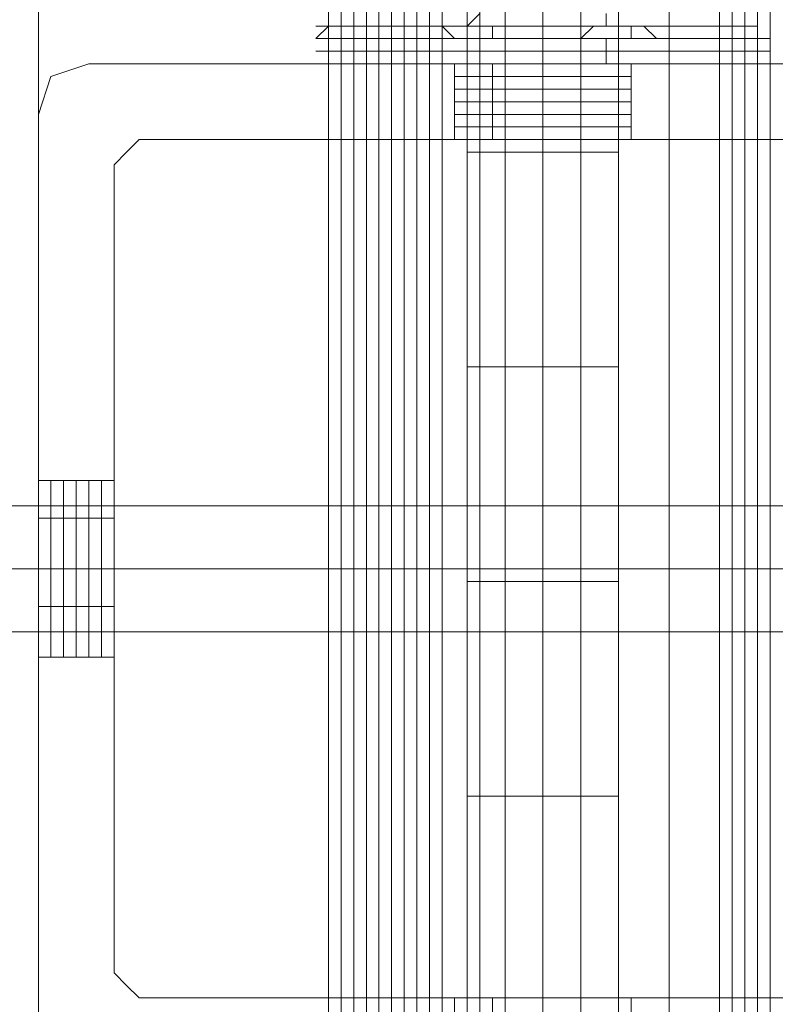
# Model space of a CAD drawing. Units: millimetres. Extents: x -4393 to 5773, y -4246 to 4236.
# Drawn here: x -2179 to -2148, y -2473 to -2434 of the extents above; entities that cross this region are included whole.
import ezdxf

# ---------------------------------------------------------------- set-up
doc = ezdxf.new("R2010")
doc.units = ezdxf.units.MM

# ---------------------------------------------------------------- blocks, each defined once
blk = doc.blocks.new('WMF0')
at = {"color": 51, "lineweight": 0}
for points in [[(2400.582, -3576.917), (2425.546, -3576.917), (2425.546, -3277.097), (2400.582, -3277.097)], [(2425.546, -3576.917), (2425.546, -3277.097)], [(2425.546, -3576.917), (2425.546, -3277.097)], [(2425.546, -3576.917), (2425.546, -3277.097)], [(2426.554, -3519.424), (2425.798, -3519.677), (2425.546, -3520.433)], [(2426.554, -3519.424), (2425.798, -3519.677), (2425.546, -3520.433)], [(2426.554, -3519.424), (2425.798, -3519.677), (2425.546, -3520.433)], [(2426.554, -3519.424), (2425.798, -3519.677), (2425.546, -3520.433)], [(2426.554, -3519.424), (2425.798, -3519.677), (2425.546, -3520.433)], [(2426.554, -3519.424), (2425.798, -3519.677), (2425.546, -3520.433)], [(2426.554, -3519.424), (2425.798, -3519.677), (2425.546, -3520.433)], [(2426.554, -3519.424), (2425.798, -3519.677), (2425.546, -3520.433)], [(2426.554, -3519.424), (2425.798, -3519.677), (2425.546, -3520.433)], [(2426.554, -3519.424), (2425.798, -3519.677), (2425.546, -3520.433)], [(2444.71, -3519.424), (2426.554, -3519.424)], [(2444.71, -3519.424), (2426.554, -3519.424)], [(2444.71, -3519.424), (2426.554, -3519.424)], [(2444.71, -3519.424), (2426.554, -3519.424)], [(2425.546, -3520.433), (2425.546, -3538.589)], [(2425.546, -3520.433), (2425.546, -3538.589)], [(2425.546, -3520.433), (2425.546, -3538.589)], [(2425.546, -3520.433), (2425.546, -3538.589)], [(2427.059, -3521.442), (2427.311, -3521.19), (2427.563, -3520.937)], [(2427.059, -3521.442), (2427.311, -3521.19), (2427.563, -3520.937)], [(2427.563, -3520.937), (2427.311, -3521.19), (2427.059, -3521.442)], [(2427.563, -3520.937), (2427.311, -3521.19), (2427.059, -3521.442)], [(2427.563, -3520.937), (2427.311, -3521.19), (2427.059, -3521.442)], [(2427.563, -3520.937), (2427.311, -3521.19), (2427.059, -3521.442)], [(2427.563, -3520.937), (2427.311, -3521.19), (2427.059, -3521.442)], [(2427.563, -3520.937), (2427.311, -3521.19), (2427.059, -3521.442)], [(2427.563, -3520.937), (2427.311, -3521.19), (2427.059, -3521.442)], [(2427.563, -3520.937), (2427.311, -3521.19), (2427.059, -3521.442)], [(2427.563, -3520.937), (2443.702, -3520.937)], [(2427.563, -3520.937), (2443.702, -3520.937)], [(2443.702, -3520.937), (2427.563, -3520.937)], [(2443.702, -3520.937), (2427.563, -3520.937)], [(2427.059, -3537.58), (2427.059, -3521.442)], [(2427.059, -3537.58), (2427.059, -3521.442)], [(2427.059, -3521.442), (2427.059, -3537.58)], [(2427.059, -3521.442), (2427.059, -3537.58)], [(2425.546, -3527.746), (2425.546, -3528.25), (2425.546, -3529.511), (2425.546, -3530.772), (2425.546, -3531.276)], [(2425.546, -3530.772), (2425.546, -3529.511), (2425.546, -3528.25), (2425.546, -3527.746)], [(2425.546, -3527.746), (2427.059, -3527.746)], [(2425.546, -3527.746), (2425.546, -3528.25), (2425.546, -3529.511), (2425.546, -3530.772), (2425.546, -3531.276)], [(2425.546, -3530.772), (2425.546, -3529.511), (2425.546, -3528.25), (2425.546, -3527.746)], [(2425.798, -3531.276), (2425.798, -3530.772), (2425.798, -3529.511), (2425.798, -3528.25), (2425.798, -3527.746)], [(2426.05, -3531.276), (2426.05, -3530.772), (2426.05, -3529.511), (2426.05, -3528.25), (2426.05, -3527.746)], [(2426.302, -3531.276), (2426.302, -3530.772), (2426.302, -3529.511), (2426.302, -3528.25), (2426.302, -3527.746)], [(2426.554, -3531.276), (2426.554, -3530.772), (2426.554, -3529.511), (2426.554, -3528.25), (2426.554, -3527.746)], [(2426.554, -3531.276), (2426.554, -3530.772), (2426.554, -3529.511), (2426.554, -3528.25), (2426.554, -3527.746)], [(2426.807, -3531.276), (2426.807, -3530.772), (2426.807, -3529.511), (2426.807, -3528.25), (2426.807, -3527.746)], [(2427.059, -3527.746), (2427.059, -3528.25), (2427.059, -3529.511), (2427.059, -3530.772), (2427.059, -3531.276)], [(2427.059, -3530.772), (2427.059, -3529.511), (2427.059, -3528.25), (2427.059, -3527.746)], [(2427.059, -3527.746), (2427.059, -3528.25), (2427.059, -3529.511), (2427.059, -3530.772), (2427.059, -3531.276)], [(2427.059, -3530.772), (2427.059, -3529.511), (2427.059, -3528.25), (2427.059, -3527.746)], [(2426.302, -3527.998), (2426.302, -3528.502), (2426.302, -3529.511), (2426.302, -3530.52), (2426.302, -3531.024)], [(2426.302, -3530.52), (2426.302, -3529.511), (2426.302, -3528.502), (2426.302, -3527.998)], [(2431.346, -3527.998), (2431.346, -3528.502), (2431.346, -3529.511), (2431.346, -3530.52), (2431.346, -3531.024)], [(2431.346, -3530.52), (2431.346, -3529.511), (2431.346, -3528.502), (2431.346, -3527.998)], [(2436.389, -3527.998), (2436.389, -3528.502), (2436.389, -3529.511), (2436.389, -3530.52), (2436.389, -3531.024)], [(2436.389, -3530.52), (2436.389, -3529.511), (2436.389, -3528.502), (2436.389, -3527.998)], [(2446.223, -3528.25), (2411.425, -3528.25)], [(2425.798, -3528.25), (2425.798, -3529.511), (2425.798, -3530.772), (2425.798, -3531.276)], [(2426.05, -3528.25), (2426.05, -3529.511), (2426.05, -3530.772), (2426.05, -3531.276)], [(2426.302, -3528.25), (2426.302, -3529.511), (2426.302, -3530.772), (2426.302, -3531.276)], [(2426.554, -3528.25), (2426.554, -3529.511), (2426.554, -3530.772), (2426.554, -3531.276)], [(2426.554, -3528.25), (2426.554, -3529.511), (2426.554, -3530.772), (2426.554, -3531.276)], [(2426.807, -3528.25), (2426.807, -3529.511), (2426.807, -3530.772), (2426.807, -3531.276)], [(2425.546, -3528.502), (2427.059, -3528.502)], [(2425.546, -3528.502), (2427.059, -3528.502)], [(2446.223, -3529.511), (2411.425, -3529.511)], [(2446.223, -3529.511), (2411.425, -3529.511)], [(2425.546, -3530.267), (2427.059, -3530.267)], [(2425.546, -3530.267), (2427.059, -3530.267)], [(2446.223, -3530.772), (2411.425, -3530.772)], [(2425.546, -3531.276), (2427.059, -3531.276)], [(2427.563, -3538.084), (2427.311, -3537.832), (2427.059, -3537.58)], [(2427.563, -3538.084), (2427.311, -3537.832), (2427.059, -3537.58)], [(2427.059, -3537.58), (2427.311, -3537.832), (2427.563, -3538.084)], [(2427.059, -3537.58), (2427.311, -3537.832), (2427.563, -3538.084)], [(2427.059, -3537.58), (2427.311, -3537.832), (2427.563, -3538.084)], [(2427.059, -3537.58), (2427.311, -3537.832), (2427.563, -3538.084)], [(2427.059, -3537.58), (2427.311, -3537.832), (2427.563, -3538.084)], [(2427.059, -3537.58), (2427.311, -3537.832), (2427.563, -3538.084)], [(2427.059, -3537.58), (2427.311, -3537.832), (2427.563, -3538.084)], [(2427.059, -3537.58), (2427.311, -3537.832), (2427.563, -3538.084)], [(2443.702, -3538.084), (2427.563, -3538.084)], [(2427.563, -3538.084), (2443.702, -3538.084)], [(2443.702, -3538.084), (2427.563, -3538.084)], [(2427.563, -3538.084), (2443.702, -3538.084)]]:
    blk.add_lwpolyline(points, dxfattribs=at)
at = {"color": 253, "lineweight": 0}
for points in [[(2434.372, -3554.979), (2434.372, -3299.035)], [(2435.632, -3554.979), (2435.632, -3299.035)], [(2435.632, -3554.979), (2435.632, -3299.035)], [(2438.154, -3554.979), (2438.154, -3299.035)], [(2438.154, -3554.979), (2438.154, -3299.035)], [(2439.415, -3554.979), (2439.415, -3299.035)], [(2431.346, -3314.417), (2431.346, -3539.597)], [(2431.346, -3314.417), (2431.346, -3539.597)], [(2431.346, -3314.417), (2431.346, -3539.597)], [(2431.598, -3314.417), (2431.598, -3539.597)], [(2431.85, -3314.417), (2431.85, -3539.597)], [(2432.102, -3314.417), (2432.102, -3539.597)], [(2432.354, -3314.417), (2432.354, -3539.597)], [(2432.354, -3314.417), (2432.354, -3539.597)], [(2432.354, -3314.417), (2432.354, -3539.597)], [(2432.354, -3314.417), (2432.354, -3539.597)], [(2432.354, -3314.417), (2432.354, -3539.597)], [(2432.606, -3314.417), (2432.606, -3539.597)], [(2432.606, -3314.417), (2432.606, -3539.597)], [(2432.859, -3314.417), (2432.859, -3539.597)], [(2432.859, -3314.417), (2432.859, -3539.597)], [(2433.111, -3314.417), (2433.111, -3539.597)], [(2433.363, -3314.417), (2433.363, -3539.597)], [(2433.363, -3314.417), (2433.363, -3539.597)], [(2433.363, -3314.417), (2433.363, -3539.597)], [(2433.363, -3314.417), (2433.363, -3539.597)], [(2433.363, -3314.417), (2433.363, -3539.597)], [(2433.615, -3314.417), (2433.615, -3539.597)], [(2433.615, -3314.417), (2433.615, -3539.597)], [(2433.615, -3314.417), (2433.615, -3539.597)], [(2434.119, -3314.417), (2434.119, -3539.597)], [(2434.372, -3314.417), (2434.372, -3539.597)], [(2434.372, -3314.417), (2434.372, -3539.597)], [(2434.372, -3314.417), (2434.372, -3539.597)], [(2439.163, -3314.417), (2439.163, -3539.597)], [(2439.163, -3314.417), (2439.163, -3539.597)], [(2439.415, -3314.417), (2439.415, -3539.597)], [(2439.667, -3314.417), (2439.667, -3539.597)], [(2439.919, -3314.417), (2439.919, -3539.597)], [(2440.171, -3314.417), (2440.171, -3539.597)], [(2440.171, -3314.417), (2440.171, -3539.597)], [(2440.171, -3314.417), (2440.171, -3539.597)], [(2425.546, -3520.433), (2425.798, -3519.677), (2426.554, -3519.424)], [(2425.546, -3520.433), (2425.798, -3519.677), (2426.554, -3519.424)], [(2425.546, -3520.433), (2425.798, -3519.677), (2426.554, -3519.424)], [(2426.554, -3519.424), (2425.798, -3519.677), (2425.546, -3520.433)], [(2426.554, -3519.424), (2425.798, -3519.677), (2425.546, -3520.433)], [(2426.554, -3519.424), (2425.798, -3519.677), (2425.546, -3520.433)], [(2426.554, -3519.424), (2425.798, -3519.677), (2425.546, -3520.433)], [(2426.554, -3519.424), (2425.798, -3519.677), (2425.546, -3520.433)], [(2425.546, -3520.433), (2425.798, -3519.677), (2426.554, -3519.424)], [(2425.798, -3519.677), (2426.554, -3519.424)], [(2426.554, -3519.424), (2444.71, -3519.424)], [(2426.554, -3519.424), (2444.71, -3519.424)], [(2426.554, -3519.424), (2444.71, -3519.424)], [(2426.554, -3519.424), (2444.71, -3519.424)], [(2433.867, -3519.424), (2434.372, -3519.424), (2435.632, -3519.424), (2436.893, -3519.424), (2437.397, -3519.424)], [(2436.893, -3519.424), (2435.632, -3519.424), (2434.372, -3519.424), (2433.867, -3519.424)], [(2433.867, -3519.424), (2434.372, -3519.424), (2435.632, -3519.424), (2436.893, -3519.424), (2437.397, -3519.424)], [(2436.893, -3519.424), (2435.632, -3519.424), (2434.372, -3519.424), (2433.867, -3519.424)], [(2433.867, -3519.424), (2434.372, -3519.424), (2435.632, -3519.424), (2436.893, -3519.424), (2437.397, -3519.424)], [(2436.893, -3519.424), (2435.632, -3519.424), (2434.372, -3519.424), (2433.867, -3519.424)], [(2433.867, -3519.424), (2433.867, -3520.937)], [(2433.867, -3519.424), (2434.372, -3519.424), (2435.632, -3519.424), (2436.893, -3519.424), (2437.397, -3519.424)], [(2436.893, -3519.424), (2435.632, -3519.424), (2434.372, -3519.424), (2433.867, -3519.424)], [(2433.867, -3519.424), (2433.867, -3520.937)], [(2434.624, -3519.424), (2434.624, -3520.937)], [(2434.624, -3519.424), (2434.624, -3520.937)], [(2434.624, -3519.424), (2434.624, -3520.937)], [(2434.624, -3519.424), (2434.624, -3520.937)], [(2436.389, -3519.424), (2436.389, -3520.937)], [(2436.389, -3519.424), (2436.389, -3520.937)], [(2436.389, -3519.424), (2436.389, -3520.937)], [(2436.389, -3519.424), (2436.389, -3520.937)], [(2437.397, -3519.424), (2437.397, -3520.937)], [(2437.397, -3519.424), (2437.397, -3520.937)], [(2425.798, -3519.677), (2425.546, -3520.433)], [(2433.867, -3519.677), (2434.372, -3519.677), (2435.632, -3519.677), (2436.893, -3519.677), (2437.397, -3519.677)], [(2436.893, -3519.677), (2435.632, -3519.677), (2434.372, -3519.677), (2433.867, -3519.677)], [(2433.867, -3519.677), (2434.372, -3519.677), (2435.632, -3519.677), (2436.893, -3519.677), (2437.397, -3519.677)], [(2436.893, -3519.677), (2435.632, -3519.677), (2434.372, -3519.677), (2433.867, -3519.677)], [(2433.867, -3519.929), (2434.372, -3519.929), (2435.632, -3519.929), (2436.893, -3519.929), (2437.397, -3519.929)], [(2436.893, -3519.929), (2435.632, -3519.929), (2434.372, -3519.929), (2433.867, -3519.929)], [(2433.867, -3519.929), (2434.372, -3519.929), (2435.632, -3519.929), (2436.893, -3519.929), (2437.397, -3519.929)], [(2436.893, -3519.929), (2435.632, -3519.929), (2434.372, -3519.929), (2433.867, -3519.929)], [(2433.867, -3520.181), (2434.372, -3520.181), (2435.632, -3520.181), (2436.893, -3520.181), (2437.397, -3520.181)], [(2436.893, -3520.181), (2435.632, -3520.181), (2434.372, -3520.181), (2433.867, -3520.181)], [(2433.867, -3520.181), (2434.372, -3520.181), (2435.632, -3520.181), (2436.893, -3520.181), (2437.397, -3520.181)], [(2436.893, -3520.181), (2435.632, -3520.181), (2434.372, -3520.181), (2433.867, -3520.181)], [(2425.546, -3538.589), (2425.546, -3520.433)], [(2425.546, -3538.589), (2425.546, -3520.433)], [(2425.546, -3538.589), (2425.546, -3520.433)], [(2425.546, -3538.589), (2425.546, -3520.433)], [(2433.867, -3520.433), (2434.372, -3520.433), (2435.632, -3520.433), (2436.893, -3520.433), (2437.397, -3520.433)], [(2436.893, -3520.433), (2435.632, -3520.433), (2434.372, -3520.433), (2433.867, -3520.433)], [(2433.867, -3520.433), (2434.372, -3520.433), (2435.632, -3520.433), (2436.893, -3520.433), (2437.397, -3520.433)], [(2436.893, -3520.433), (2435.632, -3520.433), (2434.372, -3520.433), (2433.867, -3520.433)], [(2433.867, -3520.433), (2434.372, -3520.433), (2435.632, -3520.433), (2436.893, -3520.433), (2437.397, -3520.433)], [(2436.893, -3520.433), (2435.632, -3520.433), (2434.372, -3520.433), (2433.867, -3520.433)], [(2433.867, -3520.433), (2434.372, -3520.433), (2435.632, -3520.433), (2436.893, -3520.433), (2437.397, -3520.433)], [(2436.893, -3520.433), (2435.632, -3520.433), (2434.372, -3520.433), (2433.867, -3520.433)], [(2433.867, -3520.685), (2434.372, -3520.685), (2435.632, -3520.685), (2436.893, -3520.685), (2437.397, -3520.685)], [(2436.893, -3520.685), (2435.632, -3520.685), (2434.372, -3520.685), (2433.867, -3520.685)], [(2433.867, -3520.685), (2434.372, -3520.685), (2435.632, -3520.685), (2436.893, -3520.685), (2437.397, -3520.685)], [(2436.893, -3520.685), (2435.632, -3520.685), (2434.372, -3520.685), (2433.867, -3520.685)], [(2427.563, -3520.937), (2427.311, -3521.19), (2427.059, -3521.442)], [(2427.059, -3521.442), (2427.311, -3521.19), (2427.563, -3520.937)], [(2427.563, -3520.937), (2427.311, -3521.19), (2427.059, -3521.442)], [(2427.563, -3520.937), (2427.311, -3521.19), (2427.059, -3521.442)], [(2427.563, -3520.937), (2427.311, -3521.19), (2427.059, -3521.442)], [(2427.563, -3520.937), (2427.311, -3521.19), (2427.059, -3521.442)], [(2427.563, -3520.937), (2427.311, -3521.19), (2427.059, -3521.442)], [(2427.563, -3520.937), (2427.311, -3521.19), (2427.059, -3521.442)], [(2427.059, -3521.442), (2427.311, -3521.19), (2427.563, -3520.937)], [(2427.311, -3521.19), (2427.563, -3520.937)], [(2443.702, -3520.937), (2427.563, -3520.937)], [(2427.563, -3520.937), (2443.702, -3520.937)], [(2443.702, -3520.937), (2427.563, -3520.937)], [(2427.563, -3520.937), (2443.702, -3520.937)], [(2437.397, -3520.937), (2436.893, -3520.937), (2435.632, -3520.937), (2434.372, -3520.937), (2433.867, -3520.937)], [(2437.397, -3520.937), (2436.893, -3520.937), (2435.632, -3520.937), (2434.372, -3520.937), (2433.867, -3520.937)], [(2437.397, -3520.937), (2436.893, -3520.937), (2435.632, -3520.937), (2434.372, -3520.937), (2433.867, -3520.937)], [(2437.397, -3520.937), (2436.893, -3520.937), (2435.632, -3520.937), (2434.372, -3520.937), (2433.867, -3520.937)], [(2434.372, -3520.937), (2435.632, -3520.937), (2436.893, -3520.937), (2437.397, -3520.937)], [(2434.372, -3520.937), (2435.632, -3520.937), (2436.893, -3520.937), (2437.397, -3520.937)], [(2434.372, -3520.937), (2435.632, -3520.937), (2436.893, -3520.937), (2437.397, -3520.937)], [(2434.372, -3520.937), (2435.632, -3520.937), (2436.893, -3520.937), (2437.397, -3520.937)], [(2427.311, -3521.19), (2427.059, -3521.442)], [(2427.059, -3521.442), (2427.059, -3537.58)], [(2427.059, -3537.58), (2427.059, -3521.442)], [(2427.059, -3521.442), (2427.059, -3537.58)], [(2427.059, -3537.58), (2427.059, -3521.442)], [(2427.059, -3537.58), (2427.311, -3537.832), (2427.563, -3538.084)], [(2427.563, -3538.084), (2427.311, -3537.832), (2427.059, -3537.58)], [(2427.059, -3537.58), (2427.311, -3537.832), (2427.563, -3538.084)], [(2427.311, -3537.832), (2427.059, -3537.58)], [(2427.059, -3537.58), (2427.311, -3537.832), (2427.563, -3538.084)], [(2427.059, -3537.58), (2427.311, -3537.832), (2427.563, -3538.084)], [(2427.059, -3537.58), (2427.311, -3537.832), (2427.563, -3538.084)], [(2427.059, -3537.58), (2427.311, -3537.832), (2427.563, -3538.084)], [(2427.059, -3537.58), (2427.311, -3537.832), (2427.563, -3538.084)], [(2427.563, -3538.084), (2427.311, -3537.832), (2427.059, -3537.58)], [(2427.311, -3537.832), (2427.563, -3538.084)], [(2427.563, -3538.084), (2443.702, -3538.084)], [(2443.702, -3538.084), (2427.563, -3538.084)], [(2427.563, -3538.084), (2443.702, -3538.084)], [(2443.702, -3538.084), (2427.563, -3538.084)], [(2433.867, -3538.084), (2434.372, -3538.084), (2435.632, -3538.084), (2436.893, -3538.084), (2437.397, -3538.084)], [(2436.893, -3538.084), (2435.632, -3538.084), (2434.372, -3538.084), (2433.867, -3538.084)], [(2433.867, -3538.084), (2434.372, -3538.084), (2435.632, -3538.084), (2436.893, -3538.084), (2437.397, -3538.084)], [(2436.893, -3538.084), (2435.632, -3538.084), (2434.372, -3538.084), (2433.867, -3538.084)], [(2433.867, -3538.084), (2434.372, -3538.084), (2435.632, -3538.084), (2436.893, -3538.084), (2437.397, -3538.084)], [(2436.893, -3538.084), (2435.632, -3538.084), (2434.372, -3538.084), (2433.867, -3538.084)], [(2433.867, -3538.084), (2433.867, -3539.597)], [(2433.867, -3538.084), (2434.372, -3538.084), (2435.632, -3538.084), (2436.893, -3538.084), (2437.397, -3538.084)], [(2436.893, -3538.084), (2435.632, -3538.084), (2434.372, -3538.084), (2433.867, -3538.084)], [(2433.867, -3538.084), (2434.372, -3538.084), (2435.632, -3538.084), (2436.893, -3538.084), (2437.397, -3538.084)], [(2436.893, -3538.084), (2435.632, -3538.084), (2434.372, -3538.084), (2433.867, -3538.084)], [(2433.867, -3538.084), (2433.867, -3539.597)], [(2433.867, -3538.084), (2434.372, -3538.084), (2435.632, -3538.084), (2436.893, -3538.084), (2437.397, -3538.084)], [(2436.893, -3538.084), (2435.632, -3538.084), (2434.372, -3538.084), (2433.867, -3538.084)], [(2434.624, -3538.084), (2434.624, -3539.597)], [(2434.624, -3538.084), (2434.624, -3539.597)], [(2434.624, -3538.084), (2434.624, -3539.597)], [(2434.624, -3538.084), (2434.624, -3539.597)], [(2436.389, -3538.084), (2436.389, -3539.597)], [(2436.389, -3538.084), (2436.389, -3539.597)], [(2436.389, -3538.084), (2436.389, -3539.597)], [(2436.389, -3538.084), (2436.389, -3539.597)], [(2437.397, -3538.084), (2437.397, -3539.597)], [(2437.397, -3538.084), (2437.397, -3539.597)]]:
    blk.add_lwpolyline(points, dxfattribs=at)
for points in [[(2432.354, -3539.597), (2431.346, -3539.597), (2431.346, -3314.417), (2432.354, -3314.417), (2432.354, -3539.597)], [(2432.102, -3539.597), (2440.171, -3539.597), (2440.171, -3314.417), (2432.102, -3314.417), (2432.102, -3539.597)], [(2441.432, -3539.597), (2433.615, -3539.597), (2433.615, -3314.417), (2441.432, -3314.417), (2441.432, -3539.597)]]:
    blk.add_lwpolyline(points, close=True, dxfattribs=at)
at = {"color": 251, "lineweight": 0}
for points in [[(2434.119, -3546.91), (2434.119, -3516.903)], [(2434.119, -3546.91), (2434.119, -3516.903)], [(2434.876, -3546.91), (2434.876, -3516.903)], [(2434.876, -3546.91), (2434.876, -3516.903)], [(2434.876, -3546.91), (2434.876, -3516.903)], [(2434.876, -3546.91), (2434.876, -3516.903)], [(2436.389, -3546.91), (2436.389, -3516.903)], [(2436.389, -3546.91), (2436.389, -3516.903)], [(2436.389, -3546.91), (2436.389, -3516.903)], [(2436.389, -3546.91), (2436.389, -3516.903)], [(2437.145, -3546.91), (2437.145, -3516.903)], [(2437.145, -3546.91), (2437.145, -3516.903)], [(2434.372, -3518.416), (2434.119, -3518.668)], [(2434.372, -3518.416), (2434.119, -3518.668)], [(2434.372, -3518.416), (2434.119, -3518.668)], [(2434.372, -3518.416), (2434.119, -3518.668)], [(2435.632, -3518.416), (2435.632, -3518.668)], [(2435.632, -3518.416), (2435.632, -3518.668)], [(2435.632, -3518.416), (2435.632, -3518.668)], [(2435.632, -3518.416), (2435.632, -3518.668)], [(2436.893, -3518.416), (2436.893, -3518.668), (2437.145, -3518.668)], [(2436.893, -3518.416), (2436.893, -3518.668), (2437.145, -3518.668)], [(2436.893, -3518.416), (2436.893, -3518.668), (2437.145, -3518.668)], [(2436.893, -3518.416), (2436.893, -3518.668), (2437.145, -3518.668)], [(2431.346, -3518.668), (2431.093, -3518.92)], [(2439.919, -3518.668), (2438.658, -3518.668), (2435.632, -3518.668), (2432.606, -3518.668), (2431.093, -3518.668)], [(2431.346, -3518.668), (2431.093, -3518.92)], [(2439.919, -3518.668), (2438.658, -3518.668), (2435.632, -3518.668), (2432.606, -3518.668), (2431.093, -3518.668)], [(2439.919, -3518.668), (2438.658, -3518.668), (2435.632, -3518.668), (2432.606, -3518.668), (2431.346, -3518.668)], [(2439.919, -3518.668), (2438.658, -3518.668), (2435.632, -3518.668), (2432.606, -3518.668), (2431.346, -3518.668)], [(2439.919, -3518.668), (2438.658, -3518.668), (2435.632, -3518.668), (2432.606, -3518.668), (2431.346, -3518.668)], [(2439.919, -3518.668), (2438.658, -3518.668), (2435.632, -3518.668), (2432.606, -3518.668), (2431.346, -3518.668)], [(2432.606, -3518.668), (2435.632, -3518.668), (2438.658, -3518.668), (2439.919, -3518.668)], [(2432.606, -3518.668), (2435.632, -3518.668), (2438.658, -3518.668), (2439.919, -3518.668)], [(2432.606, -3518.668), (2435.632, -3518.668), (2438.658, -3518.668), (2439.919, -3518.668)], [(2432.606, -3518.668), (2435.632, -3518.668), (2438.658, -3518.668), (2439.919, -3518.668)], [(2432.606, -3518.668), (2435.632, -3518.668), (2438.658, -3518.668), (2439.919, -3518.668)], [(2432.606, -3518.668), (2435.632, -3518.668), (2438.658, -3518.668), (2439.919, -3518.668)], [(2433.111, -3518.668), (2433.363, -3518.668)], [(2433.111, -3518.668), (2433.363, -3518.668)], [(2433.363, -3518.668), (2433.363, -3518.92)], [(2433.363, -3518.668), (2433.363, -3518.92)], [(2433.363, -3518.668), (2434.119, -3518.668), (2435.632, -3518.668), (2437.145, -3518.668), (2437.902, -3518.668)], [(2437.145, -3518.668), (2435.632, -3518.668), (2434.119, -3518.668), (2433.363, -3518.668)], [(2433.363, -3518.668), (2434.119, -3518.668), (2435.632, -3518.668), (2437.145, -3518.668), (2437.902, -3518.668)], [(2437.145, -3518.668), (2435.632, -3518.668), (2434.119, -3518.668), (2433.363, -3518.668)], [(2433.363, -3518.668), (2433.363, -3518.92)], [(2433.363, -3518.668), (2433.363, -3518.92)], [(2433.363, -3518.668), (2434.119, -3518.668), (2435.632, -3518.668), (2437.145, -3518.668), (2437.902, -3518.668)], [(2437.145, -3518.668), (2435.632, -3518.668), (2434.119, -3518.668), (2433.363, -3518.668)], [(2433.363, -3518.668), (2434.119, -3518.668), (2435.632, -3518.668), (2437.145, -3518.668), (2437.902, -3518.668)], [(2437.145, -3518.668), (2435.632, -3518.668), (2434.119, -3518.668), (2433.363, -3518.668)], [(2433.615, -3518.668), (2434.372, -3518.668), (2435.632, -3518.668), (2436.893, -3518.668), (2437.397, -3518.668)], [(2436.893, -3518.668), (2435.632, -3518.668), (2434.372, -3518.668), (2433.615, -3518.668)], [(2433.615, -3518.668), (2433.867, -3518.92)], [(2433.615, -3518.668), (2434.372, -3518.668), (2435.632, -3518.668), (2436.893, -3518.668), (2437.397, -3518.668)], [(2436.893, -3518.668), (2435.632, -3518.668), (2434.372, -3518.668), (2433.615, -3518.668)], [(2433.615, -3518.668), (2434.372, -3518.668), (2435.632, -3518.668), (2436.893, -3518.668), (2437.397, -3518.668)], [(2436.893, -3518.668), (2435.632, -3518.668), (2434.372, -3518.668), (2433.615, -3518.668)], [(2433.615, -3518.668), (2434.372, -3518.668), (2435.632, -3518.668), (2436.893, -3518.668), (2437.397, -3518.668)], [(2436.893, -3518.668), (2435.632, -3518.668), (2434.372, -3518.668), (2433.615, -3518.668)], [(2433.615, -3518.668), (2433.867, -3518.92)], [(2433.867, -3518.668), (2434.372, -3518.668), (2435.632, -3518.668), (2436.893, -3518.668), (2437.397, -3518.668)], [(2436.893, -3518.668), (2435.632, -3518.668), (2434.372, -3518.668), (2433.867, -3518.668)], [(2433.867, -3518.668), (2434.372, -3518.668), (2435.632, -3518.668), (2436.893, -3518.668), (2437.397, -3518.668)], [(2436.893, -3518.668), (2435.632, -3518.668), (2434.372, -3518.668), (2433.867, -3518.668)], [(2437.145, -3518.668), (2436.641, -3518.668), (2435.632, -3518.668), (2434.372, -3518.668), (2433.867, -3518.668)], [(2433.867, -3518.668), (2434.372, -3518.668), (2435.632, -3518.668), (2436.893, -3518.668), (2437.397, -3518.668)], [(2436.893, -3518.668), (2435.632, -3518.668), (2434.372, -3518.668), (2433.867, -3518.668)], [(2433.867, -3518.668), (2434.372, -3518.668), (2435.632, -3518.668), (2436.893, -3518.668), (2437.397, -3518.668)], [(2436.893, -3518.668), (2435.632, -3518.668), (2434.372, -3518.668), (2433.867, -3518.668)], [(2433.867, -3518.668), (2434.372, -3518.668), (2435.632, -3518.668), (2436.893, -3518.668), (2437.397, -3518.668)], [(2436.893, -3518.668), (2435.632, -3518.668), (2434.372, -3518.668), (2433.867, -3518.668)], [(2437.145, -3518.668), (2436.641, -3518.668), (2435.632, -3518.668), (2434.372, -3518.668), (2433.867, -3518.668)], [(2433.867, -3518.668), (2434.372, -3518.668), (2435.632, -3518.668), (2436.893, -3518.668), (2437.397, -3518.668)], [(2436.893, -3518.668), (2435.632, -3518.668), (2434.372, -3518.668), (2433.867, -3518.668)], [(2437.145, -3518.668), (2436.641, -3518.668), (2435.632, -3518.668), (2434.624, -3518.668), (2434.119, -3518.668)], [(2437.145, -3518.668), (2436.641, -3518.668), (2435.632, -3518.668), (2434.624, -3518.668), (2434.119, -3518.668)], [(2434.372, -3518.668), (2435.632, -3518.668), (2436.641, -3518.668), (2437.145, -3518.668)], [(2434.372, -3518.668), (2435.632, -3518.668), (2436.641, -3518.668), (2437.145, -3518.668)], [(2434.624, -3518.668), (2434.624, -3518.92), (2434.876, -3518.92)], [(2434.624, -3518.668), (2434.624, -3518.92), (2434.876, -3518.92)], [(2434.624, -3518.668), (2435.632, -3518.668), (2436.641, -3518.668), (2437.145, -3518.668)], [(2434.624, -3518.668), (2434.624, -3518.92), (2434.876, -3518.92)], [(2434.624, -3518.668), (2434.624, -3518.92), (2434.876, -3518.92)], [(2434.624, -3518.668), (2435.632, -3518.668), (2436.641, -3518.668), (2437.145, -3518.668)], [(2436.641, -3518.668), (2436.389, -3518.92)], [(2436.641, -3518.668), (2436.389, -3518.92)], [(2436.641, -3518.668), (2436.389, -3518.92)], [(2436.641, -3518.668), (2436.389, -3518.92)], [(2436.893, -3518.668), (2436.641, -3518.668)], [(2436.893, -3518.668), (2436.641, -3518.668)], [(2436.893, -3518.668), (2436.641, -3518.668)], [(2436.893, -3518.668), (2436.641, -3518.668)], [(2437.397, -3518.668), (2437.397, -3518.92), (2437.145, -3518.92)], [(2437.397, -3518.668), (2437.397, -3518.92), (2437.145, -3518.92)], [(2437.65, -3518.668), (2437.902, -3518.92)], [(2437.65, -3518.668), (2437.902, -3518.92)], [(2437.65, -3518.668), (2437.902, -3518.92)], [(2437.65, -3518.668), (2437.902, -3518.92)], [(2438.154, -3518.668), (2437.902, -3518.668)], [(2438.154, -3518.668), (2437.902, -3518.668)], [(2439.919, -3518.668), (2439.919, -3518.92), (2440.171, -3518.92)], [(2439.919, -3518.668), (2439.919, -3518.92), (2440.171, -3518.92)], [(2431.093, -3518.92), (2432.354, -3518.92), (2435.632, -3518.92), (2438.658, -3518.92), (2440.171, -3518.92)], [(2438.658, -3518.92), (2435.632, -3518.92), (2432.354, -3518.92), (2431.093, -3518.92)], [(2440.171, -3518.92), (2438.658, -3518.92), (2435.632, -3518.92), (2432.354, -3518.92), (2431.093, -3518.92)], [(2431.093, -3518.92), (2432.354, -3518.92), (2435.632, -3518.92), (2438.658, -3518.92), (2440.171, -3518.92)], [(2438.658, -3518.92), (2435.632, -3518.92), (2432.354, -3518.92), (2431.093, -3518.92)], [(2431.093, -3518.92), (2432.354, -3518.92), (2435.632, -3518.92), (2438.658, -3518.92), (2440.171, -3518.92)], [(2438.658, -3518.92), (2435.632, -3518.92), (2432.354, -3518.92), (2431.093, -3518.92)], [(2440.171, -3518.92), (2438.658, -3518.92), (2435.632, -3518.92), (2432.354, -3518.92), (2431.093, -3518.92)], [(2431.093, -3518.92), (2432.354, -3518.92), (2435.632, -3518.92), (2438.658, -3518.92), (2440.171, -3518.92)], [(2438.658, -3518.92), (2435.632, -3518.92), (2432.354, -3518.92), (2431.093, -3518.92)], [(2431.598, -3518.92), (2431.598, -3519.424)], [(2431.598, -3518.92), (2431.598, -3519.424)], [(2432.354, -3518.92), (2435.632, -3518.92), (2438.658, -3518.92), (2440.171, -3518.92)], [(2432.354, -3518.92), (2435.632, -3518.92), (2438.658, -3518.92), (2440.171, -3518.92)], [(2437.145, -3518.92), (2436.641, -3518.92), (2435.632, -3518.92), (2434.372, -3518.92), (2433.867, -3518.92)], [(2433.867, -3518.92), (2434.372, -3518.92), (2435.632, -3518.92), (2436.641, -3518.92), (2437.145, -3518.92)], [(2436.641, -3518.92), (2435.632, -3518.92), (2434.372, -3518.92), (2433.867, -3518.92)], [(2437.145, -3518.92), (2436.641, -3518.92), (2435.632, -3518.92), (2434.372, -3518.92), (2433.867, -3518.92)], [(2437.145, -3518.92), (2436.641, -3518.92), (2435.632, -3518.92), (2434.372, -3518.92), (2433.867, -3518.92)], [(2437.145, -3518.92), (2436.641, -3518.92), (2435.632, -3518.92), (2434.372, -3518.92), (2433.867, -3518.92)], [(2433.867, -3518.92), (2434.372, -3518.92), (2435.632, -3518.92), (2436.641, -3518.92), (2437.145, -3518.92)], [(2436.641, -3518.92), (2435.632, -3518.92), (2434.372, -3518.92), (2433.867, -3518.92)], [(2434.119, -3518.92), (2434.119, -3519.424)], [(2434.119, -3518.92), (2434.119, -3519.424)], [(2434.372, -3518.92), (2435.632, -3518.92), (2436.641, -3518.92), (2437.145, -3518.92)], [(2434.372, -3518.92), (2435.632, -3518.92), (2436.641, -3518.92), (2437.145, -3518.92)], [(2434.372, -3518.92), (2435.632, -3518.92), (2436.641, -3518.92), (2437.145, -3518.92)], [(2434.372, -3518.92), (2435.632, -3518.92), (2436.641, -3518.92), (2437.145, -3518.92)], [(2435.632, -3518.92), (2435.632, -3519.424)], [(2435.632, -3518.92), (2435.632, -3519.424)], [(2435.632, -3518.92), (2435.632, -3519.424)], [(2435.632, -3518.92), (2435.632, -3519.424)], [(2435.632, -3518.92), (2435.632, -3519.424)], [(2435.632, -3518.92), (2435.632, -3519.424)], [(2435.632, -3518.92), (2435.632, -3519.424)], [(2435.632, -3518.92), (2435.632, -3519.424)], [(2436.893, -3518.92), (2436.893, -3519.424)], [(2436.893, -3518.92), (2436.893, -3519.424)], [(2439.415, -3518.92), (2439.415, -3519.424)], [(2439.415, -3518.92), (2439.415, -3519.424)], [(2440.171, -3519.172), (2438.658, -3519.172), (2435.632, -3519.172), (2432.354, -3519.172), (2431.093, -3519.172)], [(2440.171, -3519.172), (2438.658, -3519.172), (2435.632, -3519.172), (2432.354, -3519.172), (2431.093, -3519.172)], [(2440.171, -3519.172), (2438.658, -3519.172), (2435.632, -3519.172), (2432.354, -3519.172), (2431.093, -3519.172)], [(2440.171, -3519.172), (2438.658, -3519.172), (2435.632, -3519.172), (2432.354, -3519.172), (2431.093, -3519.172)], [(2440.171, -3519.172), (2438.658, -3519.172), (2435.632, -3519.172), (2432.354, -3519.172), (2431.093, -3519.172)], [(2440.171, -3519.172), (2438.658, -3519.172), (2435.632, -3519.172), (2432.354, -3519.172), (2431.093, -3519.172)], [(2440.171, -3519.172), (2438.658, -3519.172), (2435.632, -3519.172), (2432.354, -3519.172), (2431.093, -3519.172)], [(2440.171, -3519.172), (2438.658, -3519.172), (2435.632, -3519.172), (2432.354, -3519.172), (2431.093, -3519.172)], [(2432.354, -3519.172), (2435.632, -3519.172), (2438.658, -3519.172), (2440.171, -3519.172)], [(2432.354, -3519.172), (2435.632, -3519.172), (2438.658, -3519.172), (2440.171, -3519.172)], [(2432.354, -3519.172), (2435.632, -3519.172), (2438.658, -3519.172), (2440.171, -3519.172)], [(2432.354, -3519.172), (2435.632, -3519.172), (2438.658, -3519.172), (2440.171, -3519.172)], [(2432.354, -3519.172), (2435.632, -3519.172), (2438.658, -3519.172), (2440.171, -3519.172)], [(2432.354, -3519.172), (2435.632, -3519.172), (2438.658, -3519.172), (2440.171, -3519.172)], [(2432.354, -3519.172), (2435.632, -3519.172), (2438.658, -3519.172), (2440.171, -3519.172)], [(2432.354, -3519.172), (2435.632, -3519.172), (2438.658, -3519.172), (2440.171, -3519.172)], [(2437.145, -3519.172), (2436.641, -3519.172), (2435.632, -3519.172), (2434.372, -3519.172), (2433.867, -3519.172)], [(2437.145, -3519.172), (2436.641, -3519.172), (2435.632, -3519.172), (2434.372, -3519.172), (2433.867, -3519.172)], [(2437.145, -3519.172), (2436.641, -3519.172), (2435.632, -3519.172), (2434.372, -3519.172), (2433.867, -3519.172)], [(2437.145, -3519.172), (2436.641, -3519.172), (2435.632, -3519.172), (2434.372, -3519.172), (2433.867, -3519.172)], [(2437.145, -3519.172), (2436.641, -3519.172), (2435.632, -3519.172), (2434.372, -3519.172), (2433.867, -3519.172)], [(2437.145, -3519.172), (2436.641, -3519.172), (2435.632, -3519.172), (2434.372, -3519.172), (2433.867, -3519.172)], [(2437.145, -3519.172), (2436.641, -3519.172), (2435.632, -3519.172), (2434.372, -3519.172), (2433.867, -3519.172)], [(2437.145, -3519.172), (2436.641, -3519.172), (2435.632, -3519.172), (2434.372, -3519.172), (2433.867, -3519.172)], [(2434.372, -3519.172), (2435.632, -3519.172), (2436.641, -3519.172), (2437.145, -3519.172)], [(2434.372, -3519.172), (2435.632, -3519.172), (2436.641, -3519.172), (2437.145, -3519.172)], [(2434.372, -3519.172), (2435.632, -3519.172), (2436.641, -3519.172), (2437.145, -3519.172)], [(2434.372, -3519.172), (2435.632, -3519.172), (2436.641, -3519.172), (2437.145, -3519.172)], [(2434.372, -3519.172), (2435.632, -3519.172), (2436.641, -3519.172), (2437.145, -3519.172)], [(2434.372, -3519.172), (2435.632, -3519.172), (2436.641, -3519.172), (2437.145, -3519.172)], [(2434.372, -3519.172), (2435.632, -3519.172), (2436.641, -3519.172), (2437.145, -3519.172)], [(2434.372, -3519.172), (2435.632, -3519.172), (2436.641, -3519.172), (2437.145, -3519.172)], [(2440.171, -3519.424), (2438.658, -3519.424), (2435.632, -3519.424), (2432.354, -3519.424), (2431.093, -3519.424)], [(2440.171, -3519.424), (2438.658, -3519.424), (2435.632, -3519.424), (2432.354, -3519.424), (2431.093, -3519.424)], [(2440.171, -3519.424), (2438.658, -3519.424), (2435.632, -3519.424), (2432.354, -3519.424), (2431.093, -3519.424)], [(2440.171, -3519.424), (2438.658, -3519.424), (2435.632, -3519.424), (2432.354, -3519.424), (2431.093, -3519.424)], [(2440.171, -3519.424), (2438.658, -3519.424), (2435.632, -3519.424), (2432.354, -3519.424), (2431.093, -3519.424)], [(2440.171, -3519.424), (2438.658, -3519.424), (2435.632, -3519.424), (2432.354, -3519.424), (2431.093, -3519.424)], [(2440.171, -3519.424), (2438.658, -3519.424), (2435.632, -3519.424), (2432.354, -3519.424), (2431.093, -3519.424)], [(2440.171, -3519.424), (2438.658, -3519.424), (2435.632, -3519.424), (2432.354, -3519.424), (2431.093, -3519.424)], [(2432.354, -3519.424), (2435.632, -3519.424), (2438.658, -3519.424), (2440.171, -3519.424)], [(2432.354, -3519.424), (2435.632, -3519.424), (2438.658, -3519.424), (2440.171, -3519.424)], [(2432.354, -3519.424), (2435.632, -3519.424), (2438.658, -3519.424), (2440.171, -3519.424)], [(2432.354, -3519.424), (2435.632, -3519.424), (2438.658, -3519.424), (2440.171, -3519.424)], [(2432.354, -3519.424), (2435.632, -3519.424), (2438.658, -3519.424), (2440.171, -3519.424)], [(2432.354, -3519.424), (2435.632, -3519.424), (2438.658, -3519.424), (2440.171, -3519.424)], [(2432.354, -3519.424), (2435.632, -3519.424), (2438.658, -3519.424), (2440.171, -3519.424)], [(2432.354, -3519.424), (2435.632, -3519.424), (2438.658, -3519.424), (2440.171, -3519.424)], [(2433.867, -3519.424), (2434.372, -3519.424), (2435.632, -3519.424), (2436.641, -3519.424), (2437.145, -3519.424)], [(2436.641, -3519.424), (2435.632, -3519.424), (2434.372, -3519.424), (2433.867, -3519.424)], [(2437.145, -3519.424), (2436.641, -3519.424), (2435.632, -3519.424), (2434.372, -3519.424), (2433.867, -3519.424)], [(2437.145, -3519.424), (2436.641, -3519.424), (2435.632, -3519.424), (2434.372, -3519.424), (2433.867, -3519.424)], [(2433.867, -3519.424), (2434.372, -3519.424), (2435.632, -3519.424), (2436.641, -3519.424), (2437.145, -3519.424)], [(2436.641, -3519.424), (2435.632, -3519.424), (2434.372, -3519.424), (2433.867, -3519.424)], [(2433.867, -3519.424), (2434.372, -3519.424), (2435.632, -3519.424), (2436.641, -3519.424), (2437.145, -3519.424)], [(2436.641, -3519.424), (2435.632, -3519.424), (2434.372, -3519.424), (2433.867, -3519.424)], [(2437.145, -3519.424), (2436.641, -3519.424), (2435.632, -3519.424), (2434.372, -3519.424), (2433.867, -3519.424)], [(2437.145, -3519.424), (2436.641, -3519.424), (2435.632, -3519.424), (2434.372, -3519.424), (2433.867, -3519.424)], [(2433.867, -3519.424), (2434.372, -3519.424), (2435.632, -3519.424), (2436.641, -3519.424), (2437.145, -3519.424)], [(2436.641, -3519.424), (2435.632, -3519.424), (2434.372, -3519.424), (2433.867, -3519.424)], [(2434.372, -3519.424), (2435.632, -3519.424), (2436.641, -3519.424), (2437.145, -3519.424)], [(2434.372, -3519.424), (2435.632, -3519.424), (2436.641, -3519.424), (2437.145, -3519.424)], [(2434.372, -3519.424), (2435.632, -3519.424), (2436.641, -3519.424), (2437.145, -3519.424)], [(2434.372, -3519.424), (2435.632, -3519.424), (2436.641, -3519.424), (2437.145, -3519.424)], [(2437.145, -3521.19), (2436.641, -3521.19), (2435.632, -3521.19), (2434.624, -3521.19), (2434.119, -3521.19)], [(2437.145, -3521.19), (2436.641, -3521.19), (2435.632, -3521.19), (2434.624, -3521.19), (2434.119, -3521.19)], [(2434.624, -3521.19), (2435.632, -3521.19), (2436.641, -3521.19), (2437.145, -3521.19)], [(2434.624, -3521.19), (2435.632, -3521.19), (2436.641, -3521.19), (2437.145, -3521.19)], [(2437.145, -3525.476), (2436.641, -3525.476), (2435.632, -3525.476), (2434.624, -3525.476), (2434.119, -3525.476)], [(2437.145, -3525.476), (2436.641, -3525.476), (2435.632, -3525.476), (2434.624, -3525.476), (2434.119, -3525.476)], [(2434.624, -3525.476), (2435.632, -3525.476), (2436.641, -3525.476), (2437.145, -3525.476)], [(2434.624, -3525.476), (2435.632, -3525.476), (2436.641, -3525.476), (2437.145, -3525.476)], [(2437.145, -3529.763), (2436.641, -3529.763), (2435.632, -3529.763), (2434.624, -3529.763), (2434.119, -3529.763)], [(2437.145, -3529.763), (2436.641, -3529.763), (2435.632, -3529.763), (2434.624, -3529.763), (2434.119, -3529.763)], [(2434.624, -3529.763), (2435.632, -3529.763), (2436.641, -3529.763), (2437.145, -3529.763)], [(2434.624, -3529.763), (2435.632, -3529.763), (2436.641, -3529.763), (2437.145, -3529.763)], [(2437.145, -3534.05), (2436.641, -3534.05), (2435.632, -3534.05), (2434.624, -3534.05), (2434.119, -3534.05)], [(2437.145, -3534.05), (2436.641, -3534.05), (2435.632, -3534.05), (2434.624, -3534.05), (2434.119, -3534.05)], [(2434.624, -3534.05), (2435.632, -3534.05), (2436.641, -3534.05), (2437.145, -3534.05)], [(2434.624, -3534.05), (2435.632, -3534.05), (2436.641, -3534.05), (2437.145, -3534.05)]]:
    blk.add_lwpolyline(points, dxfattribs=at)

msp = doc.modelspace()

# ---------------------------------------------------------------- block references
at = {"color": 51, "xscale": 2.000635700000203, "yscale": 2.000635700000203, "zscale": 2.0006357}
msp.add_blockref('WMF0', (-7030.449, 4605.436), dxfattribs=at)

doc.saveas('drawing.dxf')
